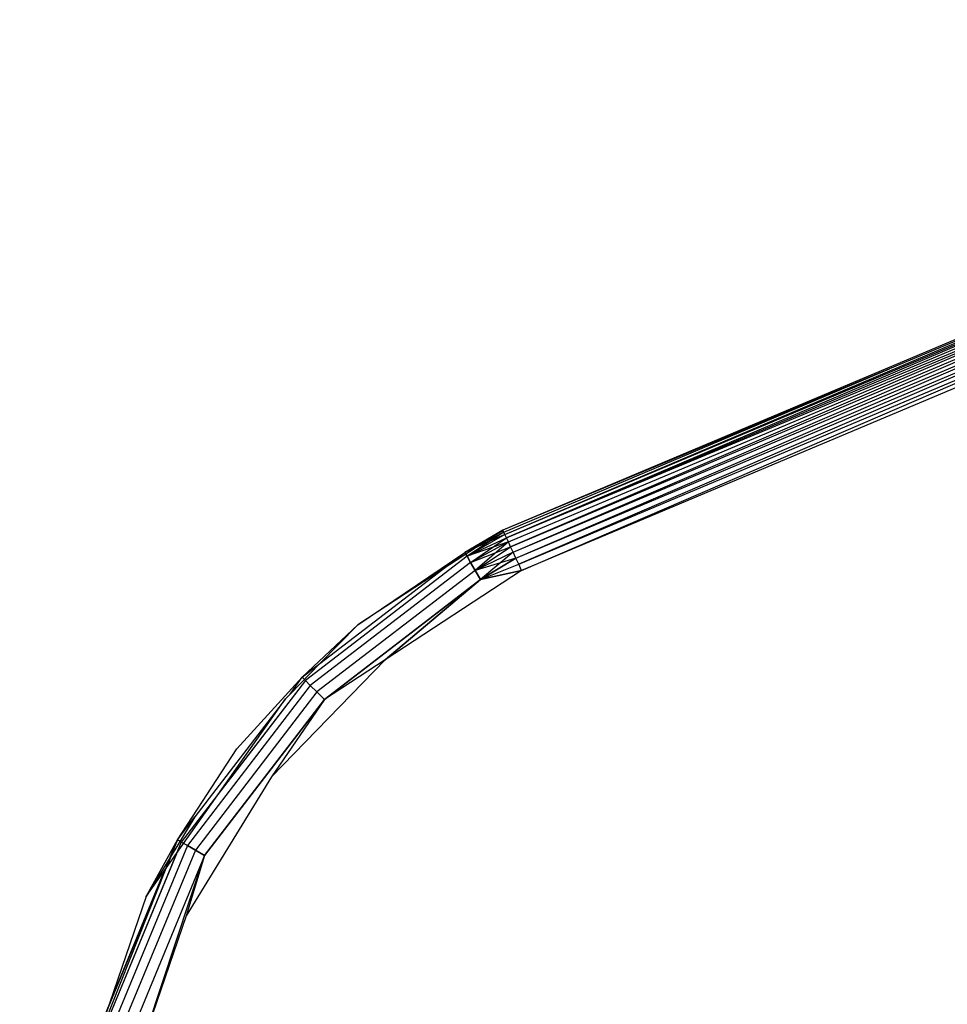
# Model space of a CAD drawing. Units: millimetres. Extents: x 3008 to 14111, y 1902 to 10499.
# Drawn here: x 7436 to 7456, y 4629 to 4651 of the extents above; entities that cross this region are included whole.
import ezdxf

# ---------------------------------------------------------------- set-up
doc = ezdxf.new("R2010")
doc.units = ezdxf.units.MM
doc.layers.add('Strefa bezpieczna', color=8, linetype='Continuous')
doc.dimstyles.get("Standard").update_dxf_attribs({"dimtxt": 180, "dimasz": 200, "dimexe": 0.18, "dimexo": 0.0625, "dimgap": 200, "dimtad": 0, "dimtih": 1, "dimtoh": 1, "dimlfac": 0.001, "dimzin": 0, "dimdsep": 46, "dimtxsty": 'Standard', "dimcen": 0.09, "dimse1": 1, "dimse2": 1, "dimadec": 0, "dimazin": 0, "dimtfac": 1, "dimtdec": 4, "dimtofl": 0, "dimtmove": 0, "dimatfit": 3, "dimfxl": 1, "dimtolj": 1, "dimtzin": 0, "dimarcsym": 0})

# ---------------------------------------------------------------- blocks, each defined once
blk = doc.blocks.new('*D104')
at = {"layer": 'Defpoints', "color": 0}
for p in [(7278.082, 9156.054), (3246.761, 1901.745), (7657.949, 1901.745)]:
    blk.add_point(p, dxfattribs=at)
at = {"layer": 'Strefa bezpieczna', "color": 0, "lineweight": -2}
for p, q in [((3246.761, 8956.054), (3246.761, 5818.899)), ((3246.761, 2101.745), (3246.761, 5238.899))]:
    blk.add_line(p, q, dxfattribs=at)
at = {"layer": 'Strefa bezpieczna', "color": 0}
for points in [[(3280.094, 8956.054), (3213.427, 8956.054), (3246.761, 9156.054)], [(3213.427, 2101.745), (3280.094, 2101.745), (3246.761, 1901.745)]]:
    blk.add_solid(points, dxfattribs=at)
at = {"layer": 'Strefa bezpieczna', "color": 0, "insert": (3246.761, 5528.899), "char_height": 180, "attachment_point": 5}
blk.add_mtext('\\A1;7.25', dxfattribs=at)

msp = doc.modelspace()

# ---------------------------------------------------------------- linework, layer by layer
for p, q in [((7463.738, 4646.834), (7446.375, 4639.517)), ((7446.421, 4639.418), (7463.757, 4646.789)), ((7446.421, 4639.418), (7463.78, 4646.733)), ((7463.78, 4646.733), (7446.455, 4639.343)), ((7446.455, 4639.343), (7463.812, 4646.658)), ((7463.757, 4646.789), (7455.066, 4643.146)), ((7463.851, 4646.564), (7446.455, 4639.343)), ((7446.498, 4639.251), (7463.851, 4646.564)), ((7463.851, 4646.564), (7446.548, 4639.143)), ((7446.548, 4639.143), (7463.898, 4646.454)), ((7446.604, 4639.021), (7463.898, 4646.454)), ((7446.604, 4639.021), (7463.95, 4646.331)), ((7446.665, 4638.89), (7463.95, 4646.331)), ((7446.665, 4638.89), (7464.006, 4646.197)), ((7464.006, 4646.197), (7446.73, 4638.751)), ((7446.73, 4638.751), (7464.065, 4646.057)), ((7446.796, 4638.609), (7464.065, 4646.057)), ((7464.126, 4645.912), (7446.796, 4638.609)), ((7455.066, 4643.146), (7446.375, 4639.517)), ((7446.396, 4639.472), (7455.066, 4643.146)), ((7446.375, 4639.517), (7445.026, 4638.637)), ((7446.375, 4639.517), (7445.518, 4639.015)), ((7445.518, 4639.015), (7446.375, 4639.517)), ((7445.518, 4639.015), (7446.38, 4639.505)), ((7445.518, 4639.015), (7446.38, 4639.505)), ((7446.396, 4639.472), (7446.375, 4639.517)), ((7445.518, 4639.015), (7446.396, 4639.472)), ((7446.396, 4639.472), (7445.518, 4639.015)), ((7446.421, 4639.418), (7445.518, 4639.015)), ((7446.396, 4639.472), (7445.568, 4638.928)), ((7446.421, 4639.418), (7445.568, 4638.928)), ((7446.421, 4639.418), (7445.568, 4638.928)), ((7445.568, 4638.928), (7446.455, 4639.343)), ((7445.568, 4638.928), (7446.455, 4639.343)), ((7445.648, 4638.791), (7446.455, 4639.343)), ((7446.421, 4639.418), (7446.396, 4639.472)), ((7446.455, 4639.343), (7446.421, 4639.418)), ((7446.498, 4639.251), (7446.455, 4639.343)), ((7446.498, 4639.251), (7445.568, 4638.928)), ((7446.498, 4639.251), (7445.648, 4638.791)), ((7446.498, 4639.251), (7445.648, 4638.791)), ((7445.648, 4638.791), (7446.548, 4639.143)), ((7446.498, 4639.251), (7445.751, 4638.611)), ((7445.751, 4638.611), (7446.548, 4639.143)), ((7445.751, 4638.611), (7446.548, 4639.143)), ((7446.548, 4639.143), (7446.498, 4639.251)), ((7446.604, 4639.021), (7446.548, 4639.143)), ((7445.568, 4638.928), (7441.933, 4636.139)), ((7445.568, 4638.928), (7441.933, 4636.139)), ((7443.112, 4637.389), (7445.518, 4639.015)), ((7445.026, 4638.637), (7445.518, 4639.015)), ((7445.518, 4639.015), (7445.568, 4638.928)), ((7445.568, 4638.928), (7445.518, 4639.015)), ((7445.568, 4638.928), (7445.648, 4638.791)), ((7445.648, 4638.791), (7445.568, 4638.928)), ((7446.604, 4639.021), (7445.751, 4638.611)), ((7446.604, 4639.021), (7445.751, 4638.611)), ((7446.665, 4638.89), (7445.751, 4638.611)), ((7446.604, 4639.021), (7445.872, 4638.403)), ((7446.665, 4638.89), (7445.872, 4638.403)), ((7445.872, 4638.403), (7446.665, 4638.89)), ((7446.665, 4638.89), (7446.604, 4639.021)), ((7446.73, 4638.751), (7446.665, 4638.89)), ((7445.648, 4638.791), (7442.045, 4636.027)), ((7445.648, 4638.791), (7442.045, 4636.027)), ((7445.751, 4638.611), (7442.192, 4635.88)), ((7445.751, 4638.611), (7442.192, 4635.88)), ((7442.26, 4636.515), (7445.026, 4638.637)), ((7445.026, 4638.637), (7443.112, 4637.389)), ((7445.648, 4638.791), (7445.751, 4638.611)), ((7445.751, 4638.611), (7445.648, 4638.791)), ((7445.751, 4638.611), (7445.872, 4638.403)), ((7445.872, 4638.403), (7445.751, 4638.611)), ((7445.872, 4638.403), (7446.73, 4638.751)), ((7445.872, 4638.403), (7446.73, 4638.751)), ((7446.796, 4638.609), (7446.73, 4638.751)), ((7445.872, 4638.403), (7442.362, 4635.71)), ((7442.362, 4635.71), (7445.872, 4638.403)), ((7446.796, 4638.609), (7443.727, 4636.6)), ((7445.872, 4638.403), (7443.727, 4636.6)), ((7443.727, 4636.6), (7445.872, 4638.403)), ((7445.872, 4638.403), (7446.796, 4638.609)), ((7446.796, 4638.609), (7445.872, 4638.403)), ((7443.112, 4637.389), (7441.862, 4636.21)), ((7443.112, 4637.389), (7442.26, 4636.515)), ((7443.727, 4636.6), (7441.171, 4633.97)), ((7442.26, 4636.515), (7441.589, 4635.826)), ((7441.862, 4636.21), (7442.26, 4636.515)), ((7443.727, 4636.6), (7442.362, 4635.71)), ((7441.862, 4636.21), (7440.394, 4634.599)), ((7441.589, 4635.826), (7441.862, 4636.21)), ((7441.862, 4636.21), (7441.933, 4636.139)), ((7441.933, 4636.139), (7441.862, 4636.21)), ((7441.933, 4636.139), (7439.143, 4632.504)), ((7442.045, 4636.027), (7439.281, 4632.424)), ((7442.045, 4636.027), (7439.281, 4632.424)), ((7441.933, 4636.139), (7440.247, 4633.942)), ((7441.933, 4636.139), (7442.045, 4636.027)), ((7442.045, 4636.027), (7441.933, 4636.139)), ((7442.045, 4636.027), (7442.192, 4635.88)), ((7442.192, 4635.88), (7442.045, 4636.027)), ((7442.192, 4635.88), (7439.46, 4632.32)), ((7442.192, 4635.88), (7439.46, 4632.32)), ((7441.589, 4635.826), (7441.49, 4635.724)), ((7442.192, 4635.88), (7442.362, 4635.71)), ((7442.362, 4635.71), (7442.192, 4635.88)), ((7438.803, 4631.914), (7441.49, 4635.724)), ((7441.49, 4635.724), (7439.451, 4633.068)), ((7439.669, 4632.2), (7442.362, 4635.71)), ((7442.362, 4635.71), (7439.669, 4632.2)), ((7442.362, 4635.71), (7441.171, 4633.97)), ((7439.057, 4632.553), (7440.394, 4634.599)), ((7441.171, 4633.97), (7439.252, 4630.845)), ((7439.451, 4633.068), (7438.914, 4632.195)), ((7439.057, 4632.553), (7439.451, 4633.068)), ((7439.057, 4632.553), (7437.293, 4628.296)), ((7439.143, 4632.504), (7437.39, 4628.27)), ((7439.281, 4632.424), (7437.543, 4628.229)), ((7439.281, 4632.424), (7437.543, 4628.229)), ((7438.353, 4631.282), (7439.057, 4632.553)), ((7438.896, 4632.165), (7439.057, 4632.553)), ((7438.914, 4632.195), (7439.057, 4632.553)), ((7439.057, 4632.553), (7439.115, 4632.52)), ((7439.143, 4632.504), (7439.057, 4632.553)), ((7439.281, 4632.424), (7439.143, 4632.504)), ((7439.2, 4632.471), (7439.281, 4632.424)), ((7439.281, 4632.424), (7439.46, 4632.32)), ((7439.46, 4632.32), (7439.281, 4632.424)), ((7439.033, 4632.238), (7437.39, 4628.27)), ((7439.46, 4632.32), (7437.743, 4628.175)), ((7439.46, 4632.32), (7437.743, 4628.175)), ((7439.669, 4632.2), (7437.976, 4628.113)), ((7438.062, 4627.376), (7439.669, 4632.2)), ((7438.914, 4632.195), (7438.353, 4631.282)), ((7438.914, 4632.195), (7438.803, 4631.914)), ((7439.669, 4632.2), (7439.252, 4630.845)), ((7439.46, 4632.32), (7439.669, 4632.2)), ((7439.669, 4632.2), (7439.46, 4632.32)), ((7437.258, 4628.03), (7438.803, 4631.914)), ((7437.293, 4628.296), (7438.777, 4631.878)), ((7438.353, 4631.282), (7438.803, 4631.914)), ((7438.353, 4631.282), (7437.273, 4628.14)), ((7439.252, 4630.845), (7438.062, 4627.376))]:
    msp.add_line(p, q)

# ---------------------------------------------------------------- dimensions: what is measured, and where the dimension line sits
at = {"layer": 'Strefa bezpieczna'}
dim = msp.add_linear_dim(base=(3246.761, 1901.745), p1=(7278.082, 9156.054), p2=(7657.949, 1901.745), angle=90, dimstyle='Standard', dxfattribs=at)
dim.commit()
dim.dimension.update_dxf_attribs({"geometry": '*D104', "text_midpoint": (3246.761, 5528.899), "dimtype": 160})

doc.saveas('drawing.dxf')
